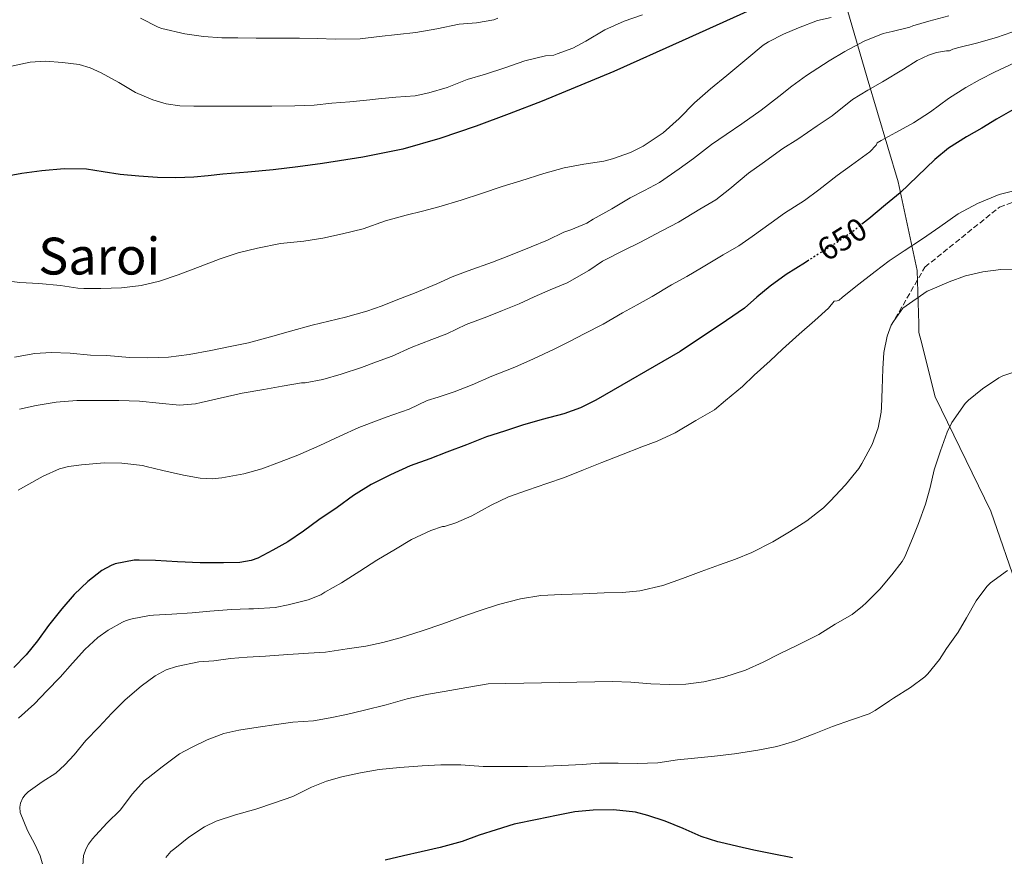
# Model space of a CAD drawing. Units: metres. Extents: x 562935 to 566359, y 4747227 to 4749573.
# Drawn here: x 563616 to 563923, y 4747748 to 4748009 of the extents above; entities that cross this region are included whole.
import ezdxf
from ezdxf.enums import TextEntityAlignment as Align

# ---------------------------------------------------------------- set-up
doc = ezdxf.new("R2010")
doc.units = ezdxf.units.M
doc.header["$MEASUREMENT"] = 0
doc.linetypes.add('DGN Style 3', pattern=[2.435891, 1.739922, -0.695969])
doc.linetypes.add('DGN Style 5', pattern=[1.217945, 0.521977, -0.695969])
for name, color, linetype, lineweight in [('Cota de curva de nivel directora', 7, 'Continuous', 0), ('Curva de nivel directora', 30, 'Continuous', 30), ('Curva de nivel directora no vista', 30, 'DGN Style 5', 30), ('Curva de nivel intermedia', 30, 'Continuous', 0), ('Límite de municipio', 7, 'Continuous', 0), ('Texto de Área (paraje) menor', 7, 'Continuous', 0), ('Vaguada', 142, 'DGN Style 3', 13)]:
    doc.layers.add(name, color=color, linetype=linetype, lineweight=lineweight)
doc.styles.add('Style-Arial', font='arial.ttf')

msp = doc.modelspace()

# ---------------------------------------------------------------- linework, layer by layer
at = {"layer": 'Curva de nivel directora', "color": 30, "linetype": 'Continuous', "lineweight": 30, "flags": 128}
for points, elevation in [([(563843.96, 4748011.69), (563822.67, 4748002.13), (563801.39, 4747992.57), (563779.03, 4747983.38), (563768.74, 4747979.4), (563758.38, 4747975.56), (563747.04, 4747971.66), (563735.5, 4747968.42), (563723.02, 4747965.88), (563710.46, 4747963.91), (563702.76, 4747962.83), (563695.03, 4747961.91), (563687.2, 4747961.24), (563679.37, 4747960.59), (563674.82, 4747960.09), (563670.27, 4747959.61), (563664.64, 4747959.41), (563659, 4747959.56), (563653.17, 4747959.92), (563647.34, 4747960.46), (563642.05, 4747961.3), (563636.76, 4747962.11), (563629.84, 4747962.2), (563622.91, 4747961.66), (563616.64, 4747960.81), (563610.41, 4747959.64)], 675), ([(563925.9, 4747980.6), (563920.76, 4747977.72), (563916.22, 4747974.97), (563911.47, 4747972.23), (563905.85, 4747968.66), (563901.51, 4747965.14), (563890.78, 4747954.78), (563886.19, 4747951.03), (563880.92, 4747946.66), (563879.21, 4747945.3)], 650), ([(563862.2, 4747933.72), (563861.16, 4747933.06), (563855.15, 4747929.27), (563850.12, 4747925.59), (563846.04, 4747922.15), (563842.11, 4747918.74), (563836.59, 4747914.94), (563822.04, 4747905.29), (563795.8, 4747890.06), (563790.95, 4747887.63), (563785.82, 4747885.85), (563778.99, 4747884.01), (563772.84, 4747882.3), (563767.31, 4747880.41), (563761.63, 4747878.59), (563755.37, 4747876.09), (563749.31, 4747873.85), (563743.99, 4747871.72), (563737.77, 4747869.58), (563731.64, 4747866.75), (563725.66, 4747863.79), (563720.15, 4747860.36), (563715.08, 4747856.62), (563709.35, 4747852.73), (563704.49, 4747849.24), (563699.61, 4747845.9), (563694.94, 4747843.23), (563690.25, 4747840.81), (563688.2, 4747840.06), (563684.7, 4747839.44), (563679.58, 4747839.32), (563678.04, 4747839.32), (563672.3, 4747839.32), (563665.26, 4747839.64), (563658.31, 4747840.04), (563653.29, 4747840.2), (563651.72, 4747840.17), (563645.74, 4747838.96), (563644.46, 4747838.48), (563641.55, 4747836.88), (563637.21, 4747833.5), (563632.91, 4747829.4), (563629.08, 4747824.92), (563624.99, 4747819.74), (563621.47, 4747815), (563618.01, 4747810.64), (563614.09, 4747806.65)], 650), ([(563857.12, 4747747.29), (563850.77, 4747748.52), (563845.04, 4747749.71), (563840.13, 4747750.83), (563834.36, 4747752.15), (563833.8, 4747752.28), (563828.66, 4747753.98), (563823, 4747756.47), (563817.38, 4747758.76), (563811.97, 4747760.47), (563808.12, 4747761.5), (563801.25, 4747762.22), (563794.98, 4747762.17), (563789.16, 4747761.61), (563783.46, 4747760.52), (563777.48, 4747759.26), (563770.31, 4747757.75), (563764.66, 4747756.06), (563759.37, 4747754.32), (563754.09, 4747752.41), (563747.19, 4747750.49), (563741.29, 4747749.2), (563735.69, 4747747.92), (563729.97, 4747746.59)], 625)]:
    msp.add_lwpolyline(points, dxfattribs=dict(at, elevation=elevation))
at = {"layer": 'Curva de nivel directora no vista', "color": 30, "linetype": 'DGN Style 5', "lineweight": 30, "elevation": 650, "flags": 128}
msp.add_lwpolyline([(563879.21, 4747945.3), (563875.99, 4747942.73), (563871.03, 4747939.29), (563866.3, 4747936.31), (563862.2, 4747933.72)], dxfattribs=at)
at = {"layer": 'Curva de nivel intermedia', "color": 30, "linetype": 'Continuous', "lineweight": 0, "flags": 128}
for points, elevation in [([(563613.37, 4747994.23), (563619.22, 4747995.49), (563624.05, 4747995.81), (563629.29, 4747995.41), (563634.53, 4747994.74), (563637.97, 4747993.75), (563641.37, 4747992.17), (563646.89, 4747989.14), (563652.12, 4747986.05), (563657.49, 4747983.73), (563661.65, 4747982.53), (563665.93, 4747981.91), (563670.33, 4747981.81), (563677.16, 4747981.81), (563682.68, 4747981.83), (563688.76, 4747981.83), (563694.63, 4747981.83), (563701.83, 4747981.88), (563707.83, 4747982.08), (563713.35, 4747982.72), (563719.03, 4747983.12), (563725.28, 4747983.75), (563727.92, 4747984.04), (563733.38, 4747984.56), (563739.41, 4747985.03), (563743.64, 4747985.92), (563749.35, 4747987.62), (563755.64, 4747990.07), (563761.3, 4747991.81), (563767.41, 4747993.75), (563773.57, 4747995.94), (563780.1, 4747997.46), (563782.66, 4747997.7), (563783.65, 4747998.13), (563788.56, 4747999.92), (563792.6, 4748002.07), (563798.56, 4748005.57), (563804.6, 4748008.26), (563810.29, 4748010.31)], 680), ([(563905.91, 4748010), (563899.67, 4748008.35), (563894.74, 4748006.82), (563893.79, 4748006.43), (563888.21, 4748005.04), (563885.47, 4748004.45), (563879.46, 4748002.1), (563873.44, 4747998.79), (563868.63, 4747995.94), (563861.51, 4747991.36), (563856.9, 4747988.05), (563852.88, 4747984.85), (563847.31, 4747980.58), (563841.36, 4747976.23), (563836.45, 4747972.96), (563831.91, 4747969.86), (563826.21, 4747965.41), (563821.76, 4747962.21), (563815.6, 4747957.97), (563810.93, 4747955.52), (563806.43, 4747953.14), (563800.74, 4747949.76), (563794.98, 4747946.5), (563792.95, 4747945.28), (563788, 4747943.19), (563785.76, 4747942.44), (563780.69, 4747939.96), (563775.62, 4747937.89), (563768.56, 4747935.06), (563763.47, 4747933.09), (563755.94, 4747930.45), (563750.96, 4747928.52), (563746.13, 4747926.4), (563739.12, 4747923.49), (563733.95, 4747921.51), (563729.06, 4747919.49), (563724.32, 4747917.83), (563717.62, 4747915.94), (563712.42, 4747914.73), (563707.22, 4747913.45), (563700.45, 4747911.56), (563694.19, 4747909.8), (563687.39, 4747907.96), (563682.18, 4747906.87), (563675.65, 4747905.53), (563668.8, 4747904.29), (563662.4, 4747903.51), (563655.99, 4747903.3), (563650.18, 4747903.41), (563643.19, 4747904.05), (563638.08, 4747904.1), (563631.75, 4747904.76), (563625.75, 4747904.9), (563620.68, 4747904.6), (563614.31, 4747903.49)], 665), ([(563869.22, 4748009.41), (563864.91, 4748008.47), (563858.99, 4748006.24), (563854.29, 4748004.29), (563849.67, 4748001.87), (563847.97, 4748000.8), (563842.87, 4747996.51), (563836.66, 4747991.38), (563831.52, 4747987.2), (563826.51, 4747982.79), (563821.79, 4747977.97), (563816.79, 4747973.43), (563810.55, 4747969.32), (563806.58, 4747967.32), (563800.93, 4747965.32), (563798.29, 4747964.58), (563792.05, 4747963.72), (563785.84, 4747962.55), (563779.52, 4747960.82), (563772.39, 4747958.52), (563766.48, 4747956.71), (563760.03, 4747954.56), (563753.73, 4747952.47), (563746.72, 4747950.36), (563741.65, 4747949.08), (563736.56, 4747947.83), (563730.1, 4747946.04), (563723.16, 4747943.49), (563716.71, 4747941.94), (563710.53, 4747940.6), (563704.68, 4747939.7), (563697.4, 4747938.92), (563690.13, 4747937.48), (563684.12, 4747936.07), (563678.48, 4747934.2), (563672.29, 4747931.78), (563665.43, 4747929.14), (563659.57, 4747927.21), (563653.86, 4747925.89), (563647.76, 4747925.09), (563641.3, 4747924.87), (563636.02, 4747924.89), (563634.07, 4747925.01), (563628.66, 4747925.83), (563621.96, 4747926.45), (563616.05, 4747926.73), (563610.16, 4747927.51)], 670), ([(563653.69, 4748009.25), (563659.21, 4748006.45), (563660.36, 4748006.05), (563667.49, 4748004.39), (563673.3, 4748003.49), (563679.03, 4748003.14), (563684.04, 4748003.12), (563689.77, 4748003), (563697.27, 4748002.98), (563703.29, 4748002.98), (563708.82, 4748002.92), (563714.5, 4748002.72), (563722.17, 4748002.84), (563728.15, 4748003.54), (563733.84, 4748004.1), (563739.56, 4748004.82), (563746.13, 4748005.92), (563753.12, 4748007.35), (563758.47, 4748007.78), (563763.88, 4748008.76), (563765.16, 4748009.2)], 685), ([(563925.6, 4748004.88), (563920.77, 4748003.17), (563914.59, 4748001.47), (563909.09, 4748000.13), (563907.19, 4747999.62), (563906.13, 4747999.09), (563905.17, 4747999.04), (563902.07, 4747998.5), (563899.63, 4747997.71), (563896.08, 4747996.05), (563891.73, 4747993.31), (563885.23, 4747989.33), (563880.69, 4747986.79), (563875.91, 4747983.83), (563869.55, 4747978.77), (563864.87, 4747975.6), (563858.77, 4747971.54), (563854.13, 4747968.56), (563847.68, 4747963.89), (563843.36, 4747960.92), (563837.63, 4747955.97), (563833.23, 4747952.61), (563828.26, 4747949.65), (563821.52, 4747945.59), (563816.34, 4747942.88), (563809.54, 4747939.25), (563804.63, 4747936.85), (563797.89, 4747933.38), (563793.57, 4747930.47), (563786.82, 4747926.66), (563781.52, 4747924.44), (563776.47, 4747922.29), (563771.87, 4747920.1), (563766.63, 4747918.07), (563761.78, 4747916.07), (563755.27, 4747913.65), (563749.31, 4747910.8), (563744.55, 4747909), (563738.1, 4747906.48), (563732.21, 4747903.83), (563727.36, 4747902.07), (563722.66, 4747900.21), (563716.32, 4747898.15), (563710.55, 4747896.53), (563705.01, 4747895.51), (563703.89, 4747895.48), (563697.84, 4747894.41), (563692.15, 4747893.4), (563685.43, 4747892.2), (563678.51, 4747890.69), (563672.63, 4747889.37), (563670.83, 4747888.97), (563665.83, 4747888.52), (563659.46, 4747889.09), (563653.39, 4747889.8), (563646.88, 4747889.96), (563640.37, 4747889.96), (563633.75, 4747889.96), (563627.35, 4747889.4), (563621.11, 4747888.42), (563615.94, 4747887.27)], 660), ([(563926.37, 4747995.31), (563920.21, 4747992.39), (563915.71, 4747990.13), (563911.2, 4747987.59), (563905.87, 4747984.19), (563900.19, 4747979.99), (563894.94, 4747976.58), (563889.34, 4747973.54), (563884.82, 4747971.06), (563883.54, 4747970.31), (563883.22, 4747969.62), (563881.23, 4747967.59), (563875.5, 4747963.35), (563871.12, 4747960.19), (563865.33, 4747955.68), (563860.86, 4747952.36), (563854.64, 4747948.39), (563850.48, 4747945.35), (563844.5, 4747941.14), (563840.34, 4747938.24), (563835.5, 4747935.41), (563828.78, 4747931.38), (563824.16, 4747928.6), (563819.38, 4747926.02), (563813.31, 4747922.36), (563808.64, 4747919.84), (563804.08, 4747917.28), (563798.02, 4747913.8), (563792.13, 4747910.77), (563787.52, 4747908.37), (563782.77, 4747905.96), (563776.3, 4747902.98), (563770.51, 4747900.4), (563763.28, 4747897.51), (563757.12, 4747894.8), (563751.54, 4747892.69), (563746.59, 4747891.05), (563743.17, 4747889.96), (563737.46, 4747887.29), (563730.37, 4747884.77), (563723.47, 4747882.2), (563721.84, 4747881.49), (563715.82, 4747878.87), (563709.63, 4747875.96), (563702.75, 4747872.89)], 655), ([(563768.5, 4747859.91), (563774.42, 4747862), (563780.5, 4747864.07), (563785.97, 4747865.94), (563791.9, 4747868.36), (563797.65, 4747870.66), (563803.82, 4747873.04), (563810.16, 4747875.48), (563814.86, 4747877.24), (563820.51, 4747879.88), (563826.93, 4747883.72), (563832.8, 4747887.06), (563836.18, 4747889.91), (563841.49, 4747894.34), (563845.17, 4747897.83), (563850.13, 4747902.37), (563854, 4747905.96), (563859.25, 4747910.63), (563864.08, 4747914.9), (563868.34, 4747918.79), (563870.19, 4747921), (563871.09, 4747921.06), (563871.68, 4747921.28), (563872.66, 4747922.08), (563876.94, 4747925.52), (563882.94, 4747930.23), (563887.26, 4747933.52), (563891.95, 4747936.66), (563897.66, 4747940.39), (563903.07, 4747944.15), (563908.8, 4747948.24), (563914.86, 4747951.43), (563921.62, 4747954.18), (563927.5, 4747955.65)], 645), ([(563844.43, 4747842.55), (563850.99, 4747845.84), (563856.24, 4747848.98), (563861.57, 4747852.37), (563866.83, 4747856.44), (563868.88, 4747858.53), (563873.71, 4747863.64), (563877.89, 4747868.72), (563878.8, 4747870.29), (563882.03, 4747876.23), (563883.92, 4747881.44), (563884.83, 4747886.32), (563884.89, 4747887.89), (563885.07, 4747893.56), (563885.29, 4747899.81), (563885.65, 4747904.96), (563886.65, 4747910.08), (563887.97, 4747913.43), (563888.61, 4747914.6), (563891.54, 4747918.75), (563899.17, 4747924.03), (563899.95, 4747924.4), (563906.03, 4747926.99), (563911.09, 4747928.82), (563916.5, 4747930.13), (563922.13, 4747930.82), (563929.05, 4747930.98)], 640), ([(563635.42, 4747741.67), (563635.9, 4747748.04), (563636.69, 4747750.22), (563637.39, 4747751.58), (563638.65, 4747753.22), (563639.65, 4747754.23), (563643.29, 4747758.2), (563647.29, 4747762.18), (563651.21, 4747767.22), (563654.81, 4747771.29), (563656.05, 4747772.28), (563660.41, 4747775.66), (563665.79, 4747779.74), (563669.6, 4747781.72), (563674.45, 4747784.05), (563679.71, 4747786.05), (563684.4, 4747787.08), (563690.38, 4747788.09), (563696.09, 4747788.9), (563701.18, 4747789.61), (563707.68, 4747790.02), (563712.83, 4747790.93), (563717.92, 4747791.97), (563723.53, 4747793.37), (563730.33, 4747795.06), (563736.93, 4747796.85), (563742.89, 4747798.2), (563748.43, 4747799.17), (563755.53, 4747800.45), (563762.13, 4747801.57), (563800.96, 4747802.25), (563806.64, 4747802.12), (563812.91, 4747801.56), (563818.62, 4747801.38), (563823.88, 4747801.44), (563829.45, 4747802.21), (563835.69, 4747803.6), (563842.52, 4747805.81), (563848.03, 4747808.29), (563853.05, 4747810.96), (563858.75, 4747813.62), (563865.4, 4747816.98), (563870.48, 4747820.2), (563875.71, 4747823.25), (563879, 4747825.76), (563880.12, 4747826.88), (563884.36, 4747831.06), (563888.11, 4747835.57), (563891.36, 4747839.72), (563892.2, 4747841.16), (563894.57, 4747846.87), (563896.46, 4747851.57), (563898.65, 4747857.59), (563900.05, 4747862.84), (563901.31, 4747868.32), (563903.33, 4747874.23), (563905.39, 4747880.07), (563906.91, 4747883.11), (563910.99, 4747888.99), (563912.09, 4747890.08), (563916.46, 4747893.63), (563921.49, 4747897.03), (563922.81, 4747897.67)], 635), ([(563922.81, 4747897.67), (563927.47, 4747899.23)], 635), ([(563702.75, 4747872.89), (563697.07, 4747870.77), (563691.57, 4747868.68), (563685.86, 4747867.11), (563679.04, 4747865.8), (563675.99, 4747865.54), (563672.27, 4747865.7), (563667.07, 4747866.65), (563660.64, 4747868.13), (563655.43, 4747869.41), (563654.26, 4747869.7), (563647.81, 4747870.41), (563642.29, 4747870.47), (563635.28, 4747869.91), (563631.14, 4747869.38), (563628.42, 4747868.66), (563623.25, 4747866.31), (563617.83, 4747863.37), (563615.47, 4747861.99)], 655), ([(563615.6, 4747790.82), (563620.58, 4747795.38), (563624.48, 4747799.35), (563628.58, 4747803.62), (563632.42, 4747808.01), (563636.3, 4747812.33), (563640.37, 4747816.02), (563643.57, 4747818.26), (563648.08, 4747820.85), (563649.23, 4747821.33), (563651.04, 4747821.83), (563656.5, 4747822.9), (563657.74, 4747822.98), (563663.47, 4747823.29), (563669.82, 4747823.73), (563675.28, 4747824.2), (563682.08, 4747824.71), (563687.42, 4747824.98), (563688.88, 4747825.01), (563695.66, 4747825.4), (563699.71, 4747826.18), (563706, 4747827.77), (563709.9, 4747829.37), (563711.22, 4747830.13), (563716.34, 4747833.06), (563722.16, 4747836.74), (563727.42, 4747840.15), (563733.2, 4747843.56), (563738.19, 4747846.6), (563744.22, 4747849.43), (563747.95, 4747850.63), (563748.53, 4747850.65), (563752.1, 4747851.83), (563757.1, 4747854.01), (563763.1, 4747857.29), (563768.5, 4747859.91)], 645), ([(563623.77, 4747742.82), (563622.3, 4747747.94), (563620.78, 4747751.29), (563618.38, 4747755.78), (563616.09, 4747761.38), (563615.98, 4747763.11), (563616.17, 4747764.33), (563616.93, 4747766.01), (563617.71, 4747766.98), (563618.64, 4747767.88), (563622.98, 4747770.95), (563627.2, 4747773.74), (563630.08, 4747776.25), (563632.94, 4747779.45), (563636.62, 4747783.91), (563640.61, 4747788.09), (563644.75, 4747792.41), (563648.85, 4747796.6), (563653.86, 4747800.87), (563658.26, 4747804.1), (563661.66, 4747805.89), (563664.88, 4747806.98), (563671.87, 4747808.44), (563676.58, 4747808.77), (563681.71, 4747809.43), (563686.91, 4747809.88), (563692.7, 4747810.2), (563699.6, 4747810.71), (563704.67, 4747811.08), (563706.11, 4747811.14), (563711.39, 4747811.41), (563718.14, 4747812.47), (563723.95, 4747813.33), (563729.29, 4747814.49), (563734.67, 4747815.94), (563741.52, 4747818.09), (563748, 4747820.31), (563753.95, 4747822.49), (563759.31, 4747824.37), (563765.42, 4747826.33), (563772.21, 4747828.07), (563778.57, 4747829.16), (563785.01, 4747829.48), (563791.73, 4747829.67), (563798.35, 4747829.91), (563804.13, 4747830.08), (563809.45, 4747830.6), (563816.69, 4747832.21), (563822.85, 4747834.4), (563828.67, 4747836.64), (563834.37, 4747838.74), (563839.39, 4747840.5), (563844.43, 4747842.55)], 640), ([(563911.48, 4747822.13), (563914.43, 4747827.49), (563917.77, 4747831.89), (563918.94, 4747833.04), (563924.25, 4747836.9)], 630), ([(563661.55, 4747747.43), (563663.15, 4747749.22), (563664.38, 4747750.2), (563668.73, 4747753.75), (563673.65, 4747756.98), (563677.29, 4747758.76), (563683.29, 4747760.73), (563689.69, 4747762.47), (563695.53, 4747764.42), (563701.18, 4747766.41), (563707.07, 4747769.3), (563711.71, 4747771.22), (563716.51, 4747772.52), (563722.29, 4747773.85), (563728.11, 4747774.82), (563734.59, 4747775.49), (563741.53, 4747776.01), (563747.39, 4747776.33), (563753.6, 4747776.31), (563760.57, 4747775.8), (563768.44, 4747775.78), (563774.4, 4747775.81), (563779.93, 4747775.88), (563785.12, 4747776.12), (563791.45, 4747776.44), (563796.92, 4747776.77), (563802.76, 4747776.81), (563808.65, 4747776.73), (563815.08, 4747776.95), (563821.28, 4747777.86), (563826.51, 4747778.41), (563832.76, 4747778.98), (563839.02, 4747779.7), (563846.33, 4747780.84), (563852.28, 4747781.99), (563857.82, 4747783.67), (563863.87, 4747785.96), (563869.66, 4747788.29), (563875.56, 4747790.29), (563881.04, 4747792.26), (563882.97, 4747793.28), (563887.44, 4747796.24), (563888.7, 4747797.09), (563894.01, 4747800.44), (563898.4, 4747803.72), (563899.39, 4747804.72), (563903.05, 4747809.2), (563905.18, 4747812.63), (563908.88, 4747817.67), (563911.48, 4747822.13)], 630)]:
    msp.add_lwpolyline(points, dxfattribs=dict(at, elevation=elevation))
at = {"layer": 'Límite de municipio', "color": 7, "linetype": 'Continuous', "lineweight": 0}
msp.add_polyline3d([(563927.63, 4747830.52, 629.81), (563919.01, 4747855.4, 632.31), (563901.67, 4747891.14, 636.8), (563897.15, 4747908.92, 638.53), (563896.55, 4747911.19, 638.79), (563896.57, 4747913.87, 639.01), (563896.03, 4747930.53, 642.54), (563890.1, 4747958.18, 650.97), (563880.4, 4747990.66, 661.26), (563864.16, 4748046.82, 685.79)], dxfattribs=at)
at = {"layer": 'Vaguada', "color": 142, "linetype": 'DGN Style 3', "lineweight": 13}
msp.add_polyline3d([(563887.97, 4747913.43, 640), (563898.48, 4747931.58, 642.33), (563921.76, 4747950.32, 644.17), (563946.74, 4747959.4, 645.68), (563975.13, 4747961.1, 646.77), (563994.44, 4747959.4, 647.65), (564060.3, 4747953.15, 647.93), (564085.28, 4747954.86, 646.55), (564093.8, 4747956.56, 646.21), (564101.18, 4747962.24, 646.57), (564112.81, 4747969.46, 646.99), (564129.85, 4747972.3, 647.32), (564148.58, 4747971.17, 647.48), (564173, 4747971.73, 647.04), (564190.6, 4747974.01, 646.94), (564204.79, 4747980.82, 647.17), (564218.42, 4747991.05, 646.56), (564226.37, 4748001.84, 646.8)], dxfattribs=at)

# ---------------------------------------------------------------- texts
at = {"layer": 'Cota de curva de nivel directora', "color": 7, "linetype": 'Continuous', "lineweight": 0, "style": 'Style-Arial'}
msp.add_text('650', height=7, rotation=32.1444, dxfattribs=at).set_placement((563872.63, 4747940.29, 650), align=Align.MIDDLE_CENTER)
at = {"layer": 'Texto de Área (paraje) menor', "color": 7, "linetype": 'Continuous', "lineweight": 0, "style": 'Style-Arial'}
msp.add_text('Saroi', height=11.5, dxfattribs=at).set_placement((563640.81, 4747935.01, 671.26), align=Align.MIDDLE_CENTER)

doc.saveas('drawing.dxf')
